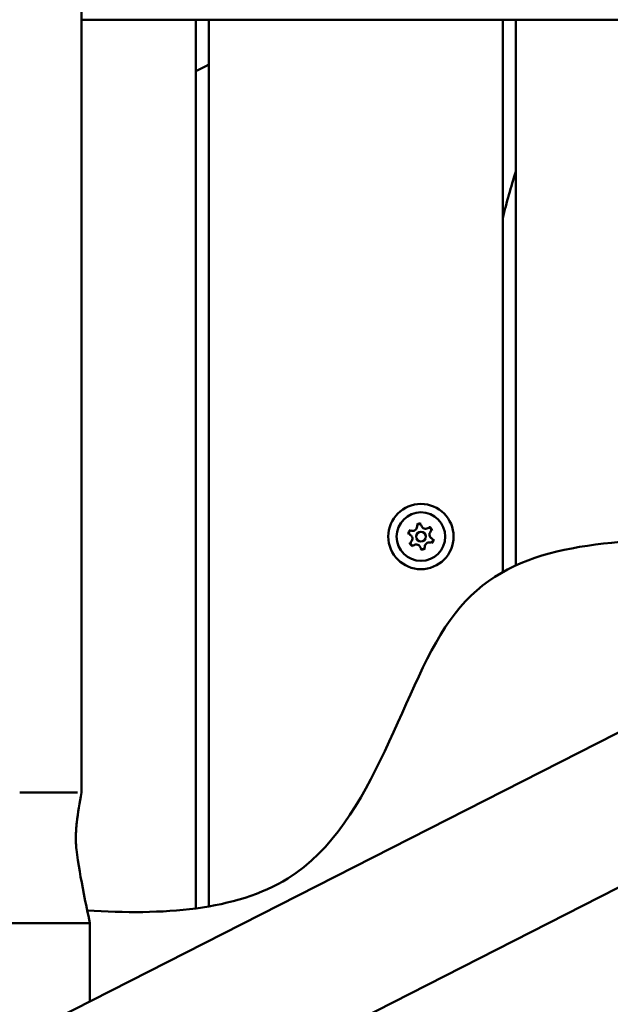
# Model space of a CAD drawing. Units: millimetres. Extents: x 0 to 37048, y 0 to 14394.
# Drawn here: x 23053 to 23234, y 10653 to 10954 of the extents above; entities that cross this region are included whole.
import ezdxf

# ---------------------------------------------------------------- set-up
doc = ezdxf.new("R2010")
doc.units = ezdxf.units.MM
doc.layers.add('MD_Visible', color=7, linetype='Continuous', lineweight=50)
doc.styles.get("Standard").update_dxf_attribs({"font": 'GOTHIC.TTF'})
doc.dimstyles.new('ISO-25', dxfattribs={"dimtxt": 160, "dimasz": 80, "dimexe": 1.25, "dimexo": 0.625, "dimgap": 20, "dimtad": 1, "dimdec": 0, "dimlfac": 0.1, "dimrnd": 5, "dimtxsty": 'Standard', "dimcen": 0, "dimse1": 1, "dimse2": 1, "dimclrd": 256, "dimclre": 8, "dimclrt": 256, "dimadec": 0, "dimazin": 0, "dimtfac": 1, "dimtdec": 0, "dimtmove": 0, "dimatfit": 3, "dimfxl": 1, "dimlwd": 5, "dimlwe": 5, "dimarcsym": 0})

# ---------------------------------------------------------------- blocks, each defined once
blk = doc.blocks.new('CustomObjectsInViewport4_0')
at = {"layer": 'MD_Visible', "extrusion": (0, 1, 0)}
for p, q in [((3086.52, 10717.45), (3086.52, 11138.08)), ((3086.52, 10954.45), (3679.79, 10954.45)), ((3121.49, 10681.95), (3121.49, 10954.45)), ((3125.49, 10954.45), (3125.49, 10682.56)), ((3215.49, 10785.05), (3215.49, 10954.45)), ((3219.49, 10954.45), (3219.49, 10787.1)), ((3518.35, 10872.19), (2905.41, 10559.88)), ((3067.55, 10717.45), (3070.68, 10717.45)), ((3070.68, 10717.45), (3082.85, 10717.45)), ((3082.85, 10717.45), (3085.24, 10717.45)), ((3088.21, 10605.44), (3289.99, 10708.25)), ((3080.52, 10677.45), (3043.81, 10677.45)), ((3080.52, 10677.45), (3082.33, 10677.45)), ((3082.33, 10677.45), (3089.06, 10677.45)), ((3089.06, 10677.45), (3089.06, 10653.45))]:
    blk.add_line(p, q, dxfattribs=at)
at = {"layer": 'MD_Visible', "extrusion": (1.22465e-16, 0, -1)}
for radius in [10, 7.44]:
    blk.add_circle((-3190.44, 10795.95), radius, dxfattribs=at)
at = {"layer": 'MD_Visible'}
blk.add_circle((3190.44, 10795.95), 1.5, dxfattribs=at)
at = {"layer": 'MD_Visible', "extrusion": (1.22465e-16, 0, -1)}
for centre, start, end in [((-3189.94, 10799.07), 358.6498, 163.3311), ((-3187.48, 10797.08), 298.6498, 103.3311), ((-3192.9, 10797.94), 58.6498, 223.3311), ((-3187.98, 10793.95), 238.6498, 43.3311), ((-3193.39, 10794.81), 118.6498, 283.3311), ((-3190.93, 10792.82), 178.6498, 343.3311)]:
    blk.add_arc(centre, 0.7, start, end, dxfattribs=at)
at = {"layer": 'MD_Visible'}
for centre, start, end in [((3187.94, 10799.02), 256.6689, 1.3502), ((3191.86, 10799.64), 196.6689, 301.3502), ((3194.35, 10796.57), 136.6689, 241.3502), ((3186.53, 10795.33), 316.6689, 61.3502), ((3189.02, 10792.25), 16.6689, 121.3502), ((3192.93, 10792.87), 76.6689, 181.3502)]:
    blk.add_arc(centre, 1.3, start, end, dxfattribs=at)
for points, knots in [([(3470.55, 10947.77), (3445.2, 10926.49), (3400.7, 10841.7), (3367.38, 10807.32), (3269.28, 10793.67), (3191.56, 10793.78), (3172.93, 10683.49), (3111.08, 10679.88), (3088.24, 10681.28)], [-37.308211, -37.308211, -37.308211, -37.308211, -33.167119, -28.176304, -23.185489, -18.194673, -13.203858, -10.312964, -10.312964, -10.312964, -10.312964]), ([(3125.49, 10940.68), (3125.23, 10940.54), (3124.98, 10940.4), (3123.66, 10939.71), (3122.58, 10939.2), (3121.49, 10938.72)], [8.7530679, 8.7530679, 8.7530679, 8.7530679, 8.8525829, 8.8525829, 9.2603958, 9.2603958, 9.2603958, 9.2603958]), ([(3190.5, 10799.84), (3190.5, 10799.84), (3190.5, 10799.84), (3190.38, 10799.89), (3190.25, 10799.92), (3190.01, 10799.94), (3189.91, 10799.93), (3189.71, 10799.9), (3189.61, 10799.87), (3189.39, 10799.78), (3189.28, 10799.71), (3189.17, 10799.63), (3189.17, 10799.63), (3189.17, 10799.63)], [-0.0006567, -0.0006567, -0.0006567, -0.0006567, 0, 0, 0.0394171, 0.0394171, 0.0702393, 0.0702393, 0.1010616, 0.1010616, 0.1404787, 0.1404787, 0.1411354, 0.1411354, 0.1411354, 0.1411354]), ([(3187.1, 10797.95), (3187.1, 10797.95), (3187.1, 10797.95), (3186.99, 10797.86), (3186.9, 10797.77), (3186.77, 10797.57), (3186.72, 10797.48), (3186.64, 10797.29), (3186.62, 10797.19), (3186.59, 10796.96), (3186.59, 10796.82), (3186.62, 10796.69), (3186.62, 10796.69), (3186.62, 10796.69)], [-0.0006567, -0.0006567, -0.0006567, -0.0006567, 0, 0, 0.0394171, 0.0394171, 0.0702393, 0.0702393, 0.1010616, 0.1010616, 0.1404787, 0.1404787, 0.1411354, 0.1411354, 0.1411354, 0.1411354]), ([(3193.84, 10797.83), (3193.84, 10797.84), (3193.84, 10797.84), (3193.82, 10797.97), (3193.78, 10798.1), (3193.68, 10798.31), (3193.63, 10798.4), (3193.5, 10798.56), (3193.42, 10798.63), (3193.24, 10798.77), (3193.12, 10798.83), (3192.99, 10798.88), (3192.99, 10798.88), (3192.99, 10798.88)], [-0.0006567, -0.0006567, -0.0006567, -0.0006567, 0, 0, 0.0394171, 0.0394171, 0.0702393, 0.0702393, 0.1010616, 0.1010616, 0.1404787, 0.1404787, 0.1411354, 0.1411354, 0.1411354, 0.1411354]), ([(3187.03, 10794.06), (3187.03, 10794.06), (3187.04, 10794.05), (3187.05, 10793.92), (3187.09, 10793.8), (3187.19, 10793.58), (3187.25, 10793.49), (3187.38, 10793.33), (3187.45, 10793.26), (3187.64, 10793.12), (3187.76, 10793.06), (3187.88, 10793.01), (3187.88, 10793.01), (3187.89, 10793.01)], [-0.0006567, -0.0006567, -0.0006567, -0.0006567, 0, 0, 0.0394171, 0.0394171, 0.0702393, 0.0702393, 0.1010616, 0.1010616, 0.1404787, 0.1404787, 0.1411354, 0.1411354, 0.1411354, 0.1411354]), ([(3193.77, 10793.94), (3193.77, 10793.94), (3193.78, 10793.95), (3193.88, 10794.03), (3193.97, 10794.12), (3194.11, 10794.32), (3194.16, 10794.41), (3194.23, 10794.6), (3194.25, 10794.7), (3194.28, 10794.94), (3194.28, 10795.07), (3194.26, 10795.2), (3194.26, 10795.2), (3194.26, 10795.2)], [-0.0006567, -0.0006567, -0.0006567, -0.0006567, 0, 0, 0.0394171, 0.0394171, 0.0702393, 0.0702393, 0.1010616, 0.1010616, 0.1404787, 0.1404787, 0.1411354, 0.1411354, 0.1411354, 0.1411354]), ([(3190.37, 10792.06), (3190.37, 10792.05), (3190.37, 10792.05), (3190.5, 10792.01), (3190.63, 10791.97), (3190.86, 10791.95), (3190.97, 10791.96), (3191.17, 10791.99), (3191.27, 10792.02), (3191.49, 10792.11), (3191.6, 10792.18), (3191.7, 10792.26), (3191.7, 10792.27), (3191.7, 10792.27)], [-0.0006567, -0.0006567, -0.0006567, -0.0006567, 0, 0, 0.0394171, 0.0394171, 0.0702393, 0.0702393, 0.1010616, 0.1010616, 0.1404787, 0.1404787, 0.1411354, 0.1411354, 0.1411354, 0.1411354]), ([(3086.52, 10717.45), (3085.88, 10714.32), (3085.35, 10711.23), (3084.88, 10706.82), (3084.77, 10705.35), (3084.73, 10703.29), (3084.74, 10702.62), (3084.78, 10701.61), (3084.8, 10701.28), (3084.84, 10700.78), (3084.86, 10700.61), (3084.88, 10700.37), (3084.89, 10700.29), (3084.9, 10700.18), (3084.9, 10700.14), (3084.91, 10700.08), (3084.91, 10700.04), (3084.92, 10700.03)], [0, 0, 0, 0, 1.082796, 1.082796, 1.644166, 1.644166, 1.930245, 1.930245, 2.07385, 2.07385, 2.14576, 2.14576, 2.181872, 2.181872, 2.200137, 2.200137, 2.218889, 2.218889, 2.218889, 2.218889]), ([(3084.91, 10700.04), (3085.44, 10695.61), (3086.29, 10691.01), (3087.78, 10683.45), (3088.41, 10680.45), (3089.06, 10677.45)], [0, 0, 0, 0, 1.42645, 1.42645, 2.361254, 2.361254, 2.361254, 2.361254])]:
    blk.add_open_spline(points, degree=3, knots=knots, dxfattribs=at)
blk.add_open_spline([(3215.49, 10893.62), (3216.66, 10898.42), (3218, 10903.17), (3219.49, 10907.86)], degree=3, dxfattribs=at)
blk = doc.blocks.new('*D4')
at = {"lineweight": 5, "transparency": 16777216}
blk.add_line((21881.81, 8842.45), (21881.81, 13970.18), dxfattribs=at)
at = {"transparency": 16777216}
for points in [[(21868.47, 13970.18), (21895.14, 13970.18), (21881.81, 14050.18)], [(21868.47, 8842.45), (21895.14, 8842.45), (21881.81, 8762.45)]]:
    blk.add_solid(points, dxfattribs=at)
at = {"layer": 'Defpoints', "color": 0, "transparency": 16777216}
for p in [(21881.81, 14050.18), (23743.51, 14050.18), (22754.06, 8762.45)]:
    blk.add_point(p, dxfattribs=at)
at = {"transparency": 16777216, "insert": (21777.78, 11406.31), "char_height": 160, "attachment_point": 5, "rotation": 90}
blk.add_mtext('530', dxfattribs=at)
blk = doc.blocks.new('*D5')
at = {"lineweight": 5, "transparency": 16777216}
blk.add_line((22042.43, 14181.15), (28705.93, 14181.15), dxfattribs=at)
at = {"transparency": 16777216}
for points in [[(22042.43, 14194.49), (22042.43, 14167.82), (21962.43, 14181.15)], [(28705.93, 14194.49), (28705.93, 14167.82), (28785.93, 14181.15)]]:
    blk.add_solid(points, dxfattribs=at)
at = {"layer": 'Defpoints', "color": 0, "transparency": 16777216}
for p in [(28785.93, 14181.15), (21962.43, 9311.81), (28785.93, 9036.22)]:
    blk.add_point(p, dxfattribs=at)
at = {"transparency": 16777216, "insert": (25374.18, 14285.18), "char_height": 160, "attachment_point": 5}
blk.add_mtext('680', dxfattribs=at)

msp = doc.modelspace()

# ---------------------------------------------------------------- block references
at = {"layer": 'MD_Visible'}
msp.add_blockref('CustomObjectsInViewport4_0', (19985.44, 0), dxfattribs=at)

# ---------------------------------------------------------------- dimensions: what is measured, and where the dimension line sits
dim = msp.add_linear_dim(base=(28785.93, 14181.15), p1=(21962.43, 9311.81), p2=(28785.93, 9036.22), dimstyle='ISO-25')
dim.commit()
dim.dimension.update_dxf_attribs({"geometry": '*D5', "text_midpoint": (25374.18, 14285.18)})
dim = msp.add_linear_dim(base=(21881.81, 14050.18), p1=(22754.06, 8762.45), p2=(23743.51, 14050.18), angle=90, dimstyle='ISO-25')
dim.commit()
dim.dimension.update_dxf_attribs({"geometry": '*D4', "text_midpoint": (21777.78, 11406.31)})

doc.saveas('drawing.dxf')
